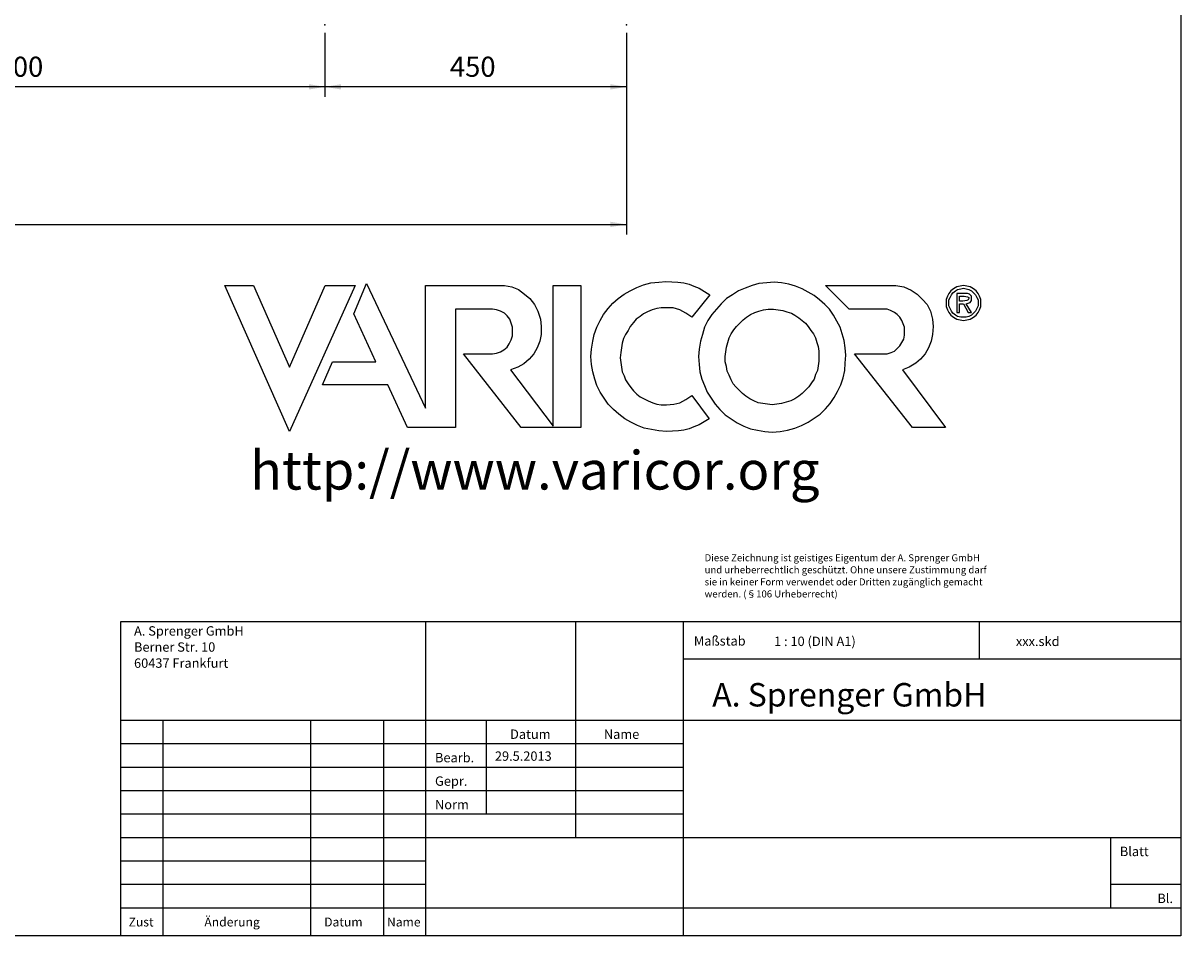
# Model space of a CAD drawing. Extents: x 8623 to 19111, y 5553 to 11654.
# Drawn here: x 10839 to 12566, y 5553 to 6915 of the extents above; entities that cross this region are included whole.
import ezdxf

# ---------------------------------------------------------------- set-up
doc = ezdxf.new("R2010")
doc.units = 0
doc.header["$MEASUREMENT"] = 0
doc.linetypes.add('VERDECKT', pattern=[0.25, 0.125, -0.125])
for name, color, linetype in [('KERA4', 7, 'CONTINUOUS'), ('KERA4___1', 1, 'CONTINUOUS'), ('LAYER01', 7, 'CONTINUOUS')]:
    doc.layers.add(name, color=color, linetype=linetype)
doc.styles.add('SIMPLEX', font='simplex')
doc.dimstyles.get("Standard").update_dxf_attribs({"dimtxt": 0.18, "dimasz": 0.18, "dimexe": 0.18, "dimexo": 0.0625, "dimgap": 0.09, "dimtad": 0, "dimtih": 1, "dimtoh": 1, "dimdec": 4, "dimzin": 0, "dimdsep": 46, "dimtxsty": 'Standard', "dimcen": 0.09, "dimadec": 0, "dimazin": 0, "dimtfac": 1, "dimtdec": 4, "dimtofl": 0, "dimtmove": 0, "dimatfit": 3, "dimfxl": 1, "dimtolj": 1, "dimtzin": 0, "dimarcsym": 0})

# ---------------------------------------------------------------- blocks, each defined once
blk = doc.blocks.new('*D23')
at = {"layer": 'LAYER01', "color": 7}
for p, q in [((9039.008206, 6900.572797), (9039.008206, 6599.693276)), ((11738.972258, 6900.572797), (11738.972258, 6599.693276)), ((9039.008206, 6614.693276), (11738.972258, 6614.693276))]:
    blk.add_line(p, q, dxfattribs=at)
for p in [(9039.008206, 6912.572797), (11738.972258, 6912.572797), (11738.972258, 6614.693276)]:
    blk.add_point(p, dxfattribs=at)
for points in [[(9063.008206, 6610.693436), (9039.008206, 6614.693276), (9063.008206, 6618.693116)], [(11714.972258, 6610.693436), (11738.972258, 6614.693276), (11714.972258, 6618.693116)]]:
    blk.add_solid(points, dxfattribs=at)
at = {"layer": 'LAYER01', "color": 7, "linetype": 'Continuous', "style": 'SIMPLEX'}
blk.add_text('2700', height=30, dxfattribs=at).set_placement((10336.133089, 6629.693276))
blk = doc.blocks.new('*D24')
at = {"layer": 'LAYER01', "color": 7}
for p, q in [((10388.999219, 6900.572797), (10388.999219, 6805.008117)), ((11288.981245, 6900.572797), (11288.981245, 6805.008117)), ((11288.981245, 6820.008117), (10388.999219, 6820.008117))]:
    blk.add_line(p, q, dxfattribs=at)
for p in [(10388.999219, 6912.572797), (11288.981245, 6912.572797), (10388.999219, 6820.008117)]:
    blk.add_point(p, dxfattribs=at)
for points in [[(10412.999219, 6824.007957), (10388.999219, 6820.008117), (10412.999219, 6816.008277)], [(11264.981245, 6824.007957), (11288.981245, 6820.008117), (11264.981245, 6816.008277)]]:
    blk.add_solid(points, dxfattribs=at)
at = {"layer": 'LAYER01', "color": 7, "linetype": 'Continuous', "style": 'SIMPLEX'}
blk.add_text('900', height=30, dxfattribs=at).set_placement((10800.418803, 6835.008117))
blk = doc.blocks.new('61848-G38')
at = {"layer": 'LAYER01', "color": 1, "linetype": 'VERDECKT', "style": 'SIMPLEX'}
for s, p in [('A. Sprenger GmbH', (11004.026442, 6000.887825)), ('Berner Str. 10', (11004.026442, 5976.887825)), ('60437 Frankfurt', (11004.026442, 5952.887825))]:
    blk.add_text(s, height=14, dxfattribs=at).set_placement(p)
blk = doc.blocks.new('61848-G37')
at = {"layer": 'LAYER01', "color": 1, "linetype": 'Continuous'}
for p, q in [((11439.172278, 6021.775563), (11439.172278, 5552.775563)), ((11663.172278, 5699.775563), (11663.172278, 6021.775563)), ((11824.172278, 5552.775563), (11824.172278, 6021.775563)), ((12265.172278, 6021.775563), (12265.172278, 5965.775563)), ((12566.172278, 5965.775563), (11824.172278, 5965.775563)), ((10984.172278, 5874.775563), (12566.172278, 5874.775563)), ((11047.172278, 5874.775563), (11047.172278, 5552.775563)), ((11268.07074, 5552.775563), (11268.07074, 5874.775563)), ((11376.172278, 5874.775563), (11376.172278, 5552.775563)), ((11530.172278, 5734.775563), (11530.172278, 5874.775563)), ((10984.172278, 5839.775563), (11824.172278, 5839.775563)), ((10984.172278, 5804.775563), (11824.172278, 5804.775563)), ((10984.172278, 5769.775563), (11824.172278, 5769.775563)), ((10984.172278, 5734.775563), (11824.172278, 5734.775563)), ((10984.172278, 5699.775563), (12566.172278, 5699.775563)), ((12461.172278, 5699.775563), (12461.172278, 5594.775563)), ((10984.172278, 5664.775563), (11439.172278, 5664.775563)), ((10984.172278, 5629.775563), (11439.172278, 5629.775563)), ((12461.172278, 5629.775563), (12566.172278, 5629.775563)), ((10984.172278, 5594.775563), (12566.172278, 5594.775563))]:
    blk.add_line(p, q, dxfattribs=at)
blk.add_lwpolyline([(10984.172278, 5552.775563), (10984.172278, 6021.775563), (12566.172278, 6021.775563), (12566.172278, 5552.775563)], close=True, dxfattribs=at)
at = {"layer": 'LAYER01'}
blk.add_blockref('61848-G38', (0, 0), dxfattribs=at)
at = {"layer": 'LAYER01', "color": 1, "linetype": 'Continuous', "style": 'SIMPLEX'}
for s, height, p in [('Maßstab', 14, (11839.423878, 5986.03356)), ('Datum', 14, (11565.172278, 5846.775563)), ('Name', 14, (11705.172278, 5846.775563)), ('Bearb.', 14, (11453.172278, 5811.775563)), ('Gepr.', 14, (11453.172278, 5776.775563)), ('Norm', 14, (11453.172278, 5741.775563)), ('Blatt', 14, (12475.172278, 5671.775563)), ('Bl.', 14, (12531.172278, 5601.775563)), ('Änderung', 13.3, (11108.952237, 5566.775563)), ('Zust', 13.3, (10995.93125, 5566.775563)), ('Datum', 13.3, (11287.768081, 5566.775563)), ('Name', 13.3, (11381.441743, 5566.775563))]:
    blk.add_text(s, height=height, dxfattribs=at).set_placement(p)
blk = doc.blocks.new('*D39')
at = {"layer": 'LAYER01', "color": 7}
for p, q in [((11288.981245, 6900.572797), (11288.981245, 6805.008117)), ((11738.972258, 6900.572797), (11738.972258, 6805.008117)), ((11738.972258, 6820.008117), (11288.981245, 6820.008117))]:
    blk.add_line(p, q, dxfattribs=at)
for p in [(11288.981245, 6912.572797), (11738.972258, 6912.572797), (11288.981245, 6820.008117)]:
    blk.add_point(p, dxfattribs=at)
for points in [[(11312.981245, 6824.007957), (11288.981245, 6820.008117), (11312.981245, 6816.008277)], [(11714.972258, 6824.007957), (11738.972258, 6820.008117), (11714.972258, 6816.008277)]]:
    blk.add_solid(points, dxfattribs=at)
at = {"layer": 'LAYER01', "color": 7, "linetype": 'Continuous', "style": 'SIMPLEX'}
blk.add_text('450', height=30, dxfattribs=at).set_placement((11475.405323, 6835.008117))
blk = doc.blocks.new('WMF0')
at = {"layer": 'LAYER01', "color": 7}
for points in [[(2458.3, 7351), (2628.8, 7351), (2842.9, 6863.3), (3057, 7351), (3235.4, 7351), (2842.9, 6478.7), (2458.3, 7351), (2458.3, 7351)], [(3041.1, 6756.3), (3100.6, 6895), (3358.3, 6895), (3227.5, 7180.5), (3302.8, 7362.9), (3655.7, 6617.5), (3655.7, 7351), (4127.5, 7351), (4127.5, 7351), (4171.1, 7343.1), (4210.8, 7327.2), (4246.5, 7299.5), (4278.2, 7271.7), (4305.9, 7236), (4325.8, 7196.4), (4341.6, 7148.8), (4345.6, 7105.2), (4345.6, 7105.2), (4345.6, 7057.6), (4337.6, 7017.9), (4321.8, 6978.3), (4302, 6942.6), (4274.2, 6910.9), (4242.5, 6883.1), (4206.8, 6863.3), (4163.2, 6847.5), (4416.9, 6510.4), (4416.9, 7351), (4583.5, 7351), (4583.5, 6502.5), (4226.6, 6502.5), (3881.7, 6942.6), (4056.1, 6942.6), (4056.1, 6942.6), (4079.9, 6946.6), (4103.7, 6954.5), (4123.5, 6966.4), (4143.4, 6982.3), (4155.3, 7002.1), (4167.2, 7025.9), (4175.1, 7049.7), (4175.1, 7077.4), (4175.1, 7077.4), (4175.1, 7101.2), (4167.2, 7125), (4159.2, 7148.8), (4143.4, 7168.6), (4127.5, 7184.5), (4103.7, 7196.4), (4079.9, 7204.3), (4056.1, 7208.3), (3834.1, 7208.3), (3834.1, 6502.5), (3548.6, 6502.5), (3429.7, 6756.3), (3041.1, 6756.3), (3041.1, 6756.3)], [(5352.7, 7295.5), (5245.6, 7160.7), (5245.6, 7160.7), (5209.9, 7184.5), (5174.3, 7204.3), (5134.6, 7216.2), (5091, 7216.2), (5091, 7216.2), (5063.2, 7216.2), (5035.5, 7212.2), (5007.7, 7204.3), (4980, 7192.4), (4956.2, 7180.5), (4936.4, 7164.7), (4912.6, 7148.8), (4896.7, 7129), (4876.9, 7105.2), (4865, 7081.4), (4849.1, 7057.6), (4837.2, 7033.8), (4829.3, 7006.1), (4825.3, 6978.3), (4821.4, 6950.5), (4817.4, 6918.8), (4817.4, 6918.8), (4821.4, 6891.1), (4825.3, 6863.3), (4829.3, 6835.6), (4841.2, 6811.8), (4849.1, 6788), (4865, 6764.2), (4880.8, 6740.4), (4896.7, 6720.6), (4916.5, 6700.8), (4936.4, 6684.9), (4960.1, 6673), (4983.9, 6661.1), (5011.7, 6649.2), (5035.5, 6641.3), (5063.2, 6637.3), (5095, 6637.3), (5095, 6637.3), (5138.6, 6641.3), (5174.3, 6649.2), (5209.9, 6669), (5245.6, 6692.8), (5348.7, 6554.1), (5348.7, 6554.1), (5289.2, 6518.4), (5257.5, 6506.5), (5229.8, 6494.6), (5198, 6486.6), (5166.3, 6482.7), (5095, 6478.7), (5095, 6478.7), (5047.4, 6482.7), (5003.8, 6490.6), (4960.1, 6498.5), (4920.5, 6514.4), (4880.8, 6534.2), (4845.2, 6554.1), (4809.5, 6581.8), (4777.8, 6609.6), (4746, 6641.3), (4722.2, 6677), (4698.5, 6712.6), (4678.6, 6752.3), (4666.7, 6791.9), (4654.8, 6835.6), (4646.9, 6879.2), (4642.9, 6926.8), (4642.9, 6926.8), (4646.9, 6970.4), (4654.8, 7017.9), (4662.8, 7057.6), (4678.6, 7101.2), (4698.5, 7140.9), (4718.3, 7176.5), (4746, 7212.2), (4773.8, 7244), (4805.5, 7271.7), (4841.2, 7299.5), (4876.9, 7319.3), (4916.5, 7339.1), (4956.2, 7355), (4999.8, 7366.9), (5047.4, 7370.8), (5091, 7374.8), (5091, 7374.8), (5162.4, 7370.8), (5198, 7366.9), (5229.8, 7358.9), (5257.5, 7347), (5289.2, 7335.1), (5321, 7315.3), (5352.7, 7295.5), (5352.7, 7295.5)], [(5737.3, 7370.8), (5737.3, 7370.8), (5693.7, 7366.9), (5646.1, 7362.9), (5606.4, 7351), (5562.8, 7335.1), (5523.2, 7319.3), (5487.5, 7295.5), (5451.8, 7271.7), (5420.1, 7240), (5392.3, 7208.3), (5364.6, 7176.5), (5340.8, 7140.9), (5321, 7101.2), (5309.1, 7057.6), (5297.2, 7017.9), (5289.2, 6970.4), (5285.3, 6926.8), (5285.3, 6926.8), (5289.2, 6879.2), (5293.2, 6835.6), (5305.1, 6791.9), (5321, 6752.3), (5336.8, 6712.6), (5360.6, 6677), (5384.4, 6641.3), (5412.1, 6609.6), (5443.9, 6577.8), (5479.6, 6554.1), (5515.2, 6530.3), (5554.9, 6510.4), (5594.5, 6494.6), (5638.1, 6486.6), (5681.8, 6478.7), (5725.4, 6474.8), (5725.4, 6474.8), (5773, 6478.7), (5816.6, 6486.6), (5860.2, 6498.5), (5899.8, 6514.4), (5939.5, 6534.2), (5975.2, 6558), (6010.9, 6581.8), (6042.6, 6613.5), (6070.3, 6645.2), (6094.1, 6680.9), (6113.9, 6716.6), (6133.8, 6756.3), (6149.6, 6799.9), (6157.6, 6843.5), (6161.5, 6887.1), (6165.5, 6934.7), (6165.5, 6934.7), (6161.5, 6978.3), (6153.6, 7021.9), (6141.7, 7061.6), (6129.8, 7101.2), (6110, 7136.9), (6090.2, 7172.6), (6066.4, 7208.3), (6038.6, 7236), (6006.9, 7263.8), (5975.2, 7291.5), (5939.5, 7311.4), (5903.8, 7331.2), (5864.2, 7347), (5824.5, 7358.9), (5780.9, 7366.9), (5737.3, 7370.8), (5737.3, 7370.8)], [(6042.6, 7351), (6462.9, 7351), (6462.9, 7351), (6510.4, 7343.1), (6554.1, 7323.2), (6589.7, 7299.5), (6621.5, 7267.7), (6649.2, 7236), (6669, 7196.4), (6680.9, 7148.8), (6684.9, 7105.2), (6684.9, 7105.2), (6680.9, 7057.6), (6673, 7017.9), (6657.1, 6978.3), (6637.3, 6942.6), (6609.6, 6910.9), (6581.8, 6887.1), (6542.2, 6863.3), (6502.5, 6847.5), (6760.2, 6502.5), (6562, 6502.5), (6217, 6942.6), (6411.3, 6942.6), (6411.3, 6942.6), (6435.1, 6950.5), (6454.9, 6958.5), (6470.8, 6974.3), (6486.6, 6990.2), (6498.5, 7010), (6510.4, 7029.8), (6514.4, 7053.6), (6514.4, 7077.4), (6514.4, 7077.4), (6514.4, 7101.2), (6506.5, 7121), (6498.5, 7140.9), (6486.6, 7160.7), (6470.8, 7176.5), (6454.9, 7188.4), (6431.1, 7200.3), (6411.3, 7208.3), (6185.3, 7208.3), (6042.6, 7351), (6042.6, 7351)], [(6867.3, 7140.9), (6867.3, 7140.9), (6887.1, 7144.8), (6906.9, 7148.8), (6926.8, 7160.7), (6942.6, 7172.6), (6954.5, 7188.4), (6962.4, 7204.3), (6970.4, 7224.1), (6970.4, 7247.9), (6970.4, 7247.9), (6970.4, 7267.7), (6962.4, 7287.6), (6954.5, 7303.4), (6942.6, 7319.3), (6926.8, 7331.2), (6906.9, 7343.1), (6887.1, 7347), (6867.3, 7351), (6867.3, 7351), (6847.5, 7347), (6827.6, 7343.1), (6807.8, 7331.2), (6791.9, 7319.3), (6780.1, 7303.4), (6772.1, 7287.6), (6764.2, 7267.7), (6764.2, 7247.9), (6764.2, 7247.9), (6764.2, 7224.1), (6772.1, 7204.3), (6780.1, 7188.4), (6791.9, 7172.6), (6807.8, 7160.7), (6827.6, 7148.8), (6847.5, 7144.8), (6867.3, 7140.9), (6867.3, 7140.9)], [(6867.3, 7335.1), (6867.3, 7335.1), (6883.1, 7331.2), (6899, 7327.2), (6914.9, 7319.3), (6926.8, 7307.4), (6938.6, 7295.5), (6946.6, 7279.6), (6954.5, 7263.8), (6954.5, 7247.9), (6954.5, 7247.9), (6954.5, 7228.1), (6946.6, 7212.2), (6938.6, 7196.4), (6926.8, 7184.5), (6914.9, 7172.6), (6899, 7164.7), (6883.1, 7160.7), (6867.3, 7160.7), (6867.3, 7160.7), (6851.4, 7160.7), (6831.6, 7164.7), (6819.7, 7172.6), (6803.8, 7184.5), (6795.9, 7196.4), (6788, 7212.2), (6780.1, 7228.1), (6780.1, 7247.9), (6780.1, 7247.9), (6780.1, 7263.8), (6788, 7279.6), (6795.9, 7295.5), (6803.8, 7307.4), (6819.7, 7319.3), (6831.6, 7327.2), (6851.4, 7331.2), (6867.3, 7335.1), (6867.3, 7335.1)], [(6883.1, 7240), (6883.1, 7240), (6895, 7244), (6906.9, 7247.9), (6914.9, 7259.8), (6914.9, 7271.7), (6914.9, 7271.7), (6914.9, 7287.6), (6903, 7299.5), (6891.1, 7303.4), (6875.2, 7303.4), (6827.6, 7303.4), (6827.6, 7188.4), (6843.5, 7188.4), (6843.5, 7240), (6867.3, 7240), (6895, 7188.4), (6914.9, 7188.4), (6883.1, 7240), (6883.1, 7240)], [(6871.2, 7287.6), (6871.2, 7287.6), (6891.1, 7283.6), (6899, 7279.6), (6899, 7271.7), (6899, 7271.7), (6895, 7263.8), (6887.1, 7259.8), (6863.3, 7255.8), (6843.5, 7255.8), (6843.5, 7287.6), (6871.2, 7287.6), (6871.2, 7287.6)], [(5725.4, 6637.3), (5725.4, 6637.3), (5697.6, 6641.3), (5669.9, 6645.2), (5642.1, 6649.2), (5614.4, 6661.1), (5590.6, 6673), (5566.8, 6688.9), (5547, 6704.7), (5527.1, 6724.5), (5507.3, 6744.4), (5491.4, 6764.2), (5479.6, 6788), (5467.7, 6815.7), (5455.8, 6839.5), (5451.8, 6867.3), (5443.9, 6895), (5443.9, 6926.8), (5443.9, 6926.8), (5447.8, 6954.5), (5451.8, 6982.3), (5459.7, 7010), (5467.7, 7037.8), (5479.6, 7061.6), (5495.4, 7085.4), (5511.3, 7105.2), (5531.1, 7125), (5550.9, 7144.8), (5570.7, 7160.7), (5594.5, 7176.5), (5622.3, 7188.4), (5646.1, 7196.4), (5673.8, 7204.3), (5701.6, 7208.3), (5733.3, 7208.3), (5733.3, 7208.3), (5761.1, 7204.3), (5788.8, 7200.3), (5812.6, 7192.4), (5840.4, 7184.5), (5860.2, 7172.6), (5884, 7156.7), (5903.8, 7140.9), (5923.6, 7125), (5939.5, 7105.2), (5955.3, 7081.4), (5971.2, 7061.6), (5983.1, 7037.8), (5991, 7010), (5999, 6986.2), (6002.9, 6958.5), (6002.9, 6930.7), (6002.9, 6930.7), (6002.9, 6899), (5999, 6871.2), (5995, 6843.5), (5983.1, 6819.7), (5975.2, 6791.9), (5959.3, 6768.2), (5943.4, 6744.4), (5923.6, 6724.5), (5903.8, 6704.7), (5884, 6688.9), (5860.2, 6673), (5836.4, 6661.1), (5808.6, 6653.2), (5780.9, 6645.2), (5753.1, 6641.3), (5725.4, 6637.3), (5725.4, 6637.3)]]:
    blk.add_lwpolyline(points, close=True, dxfattribs=at)
blk = doc.blocks.new('*U47')
at = {"layer": 'KERA4___1', "color": 250}
blk.add_text('http://www.varicor.org', height=80, dxfattribs=at).set_placement((-3087.4, -368.7))

msp = doc.modelspace()

# ---------------------------------------------------------------- linework, layer by layer
at = {"layer": 'LAYER01', "color": 7, "linetype": 'Continuous'}
msp.add_lwpolyline([(8623.26201, 5552.77556), (8623.26201, 8283.16348), (12566.17228, 8283.16348), (12566.17228, 5552.77556)], close=True, dxfattribs=at)

# ---------------------------------------------------------------- block references
at = {"layer": 'KERA4', "xscale": 0.7199999999993452, "yscale": 0.7200000000002547, "zscale": 0.7200000000000001}
msp.add_blockref('*U47', (13400.12866, 6484.34512), dxfattribs=at)
at = {"layer": 'LAYER01', "color": 7, "linetype": 'Continuous', "xscale": 0.25, "yscale": 0.25, "zscale": 0.25}
msp.add_blockref('WMF0', (10525.10177, 4685.9114), dxfattribs=at)
at = {"layer": 'LAYER01'}
msp.add_blockref('61848-G37', (0, 0), dxfattribs=at)

# ---------------------------------------------------------------- texts
at = {"layer": 'LAYER01', "color": 7, "linetype": 'Continuous', "style": 'SIMPLEX'}
for s, p in [('Diese Zeichnung ist geistiges Eigentum der A. Sprenger GmbH', (11855.47457, 6111.85298)), ('und urheberrechtlich geschützt. Ohne unsere Zustimmung darf ', (11855.47457, 6093.85298)), ('sie in keiner Form verwendet oder Dritten zugänglich gemacht', (11855.47457, 6075.85298)), ('werden. (§106 Urheberrecht)', (11855.47457, 6057.85298))]:
    msp.add_text(s, height=10.5, dxfattribs=at).set_placement(p)
at = {"layer": 'LAYER01', "color": 1, "linetype": 'VERDECKT', "style": 'SIMPLEX'}
for s, height, p in [('1 : 10 (DIN A1)', 14, (11959.15, 5985.37228)), ('xxx.skd', 14, (12319.97004, 5985.37228)), ('A. Sprenger GmbH', 35, (11866.82878, 5895.10264)), ('29.5.2013', 14, (11542.4963, 5814.06393))]:
    msp.add_text(s, height=height, dxfattribs=at).set_placement(p)

# ---------------------------------------------------------------- dimensions: what is measured, and where the dimension line sits
at = {"layer": 'LAYER01', "color": 7}
for base, p1, p2, picture, middle in [((11738.972258, 6614.693276), (9039.008206, 6912.572797), (11738.972258, 6912.572797), '*D23', (10388.990232, 6644.693276)), ((10388.99922, 6820.00812), (11288.98125, 6912.5728), (10388.99922, 6912.5728), '*D24', (10838.99023, 6850.00812)), ((11288.98125, 6820.00812), (11738.97226, 6912.5728), (11288.98125, 6912.5728), '*D39', (11513.97675, 6850.00812))]:
    dim = msp.add_linear_dim(base=base, p1=p1, p2=p2, dimstyle='Standard', dxfattribs=at)
    dim.commit()
    dim.dimension.update_dxf_attribs({"geometry": picture, "text_midpoint": middle})

doc.saveas('drawing.dxf')
